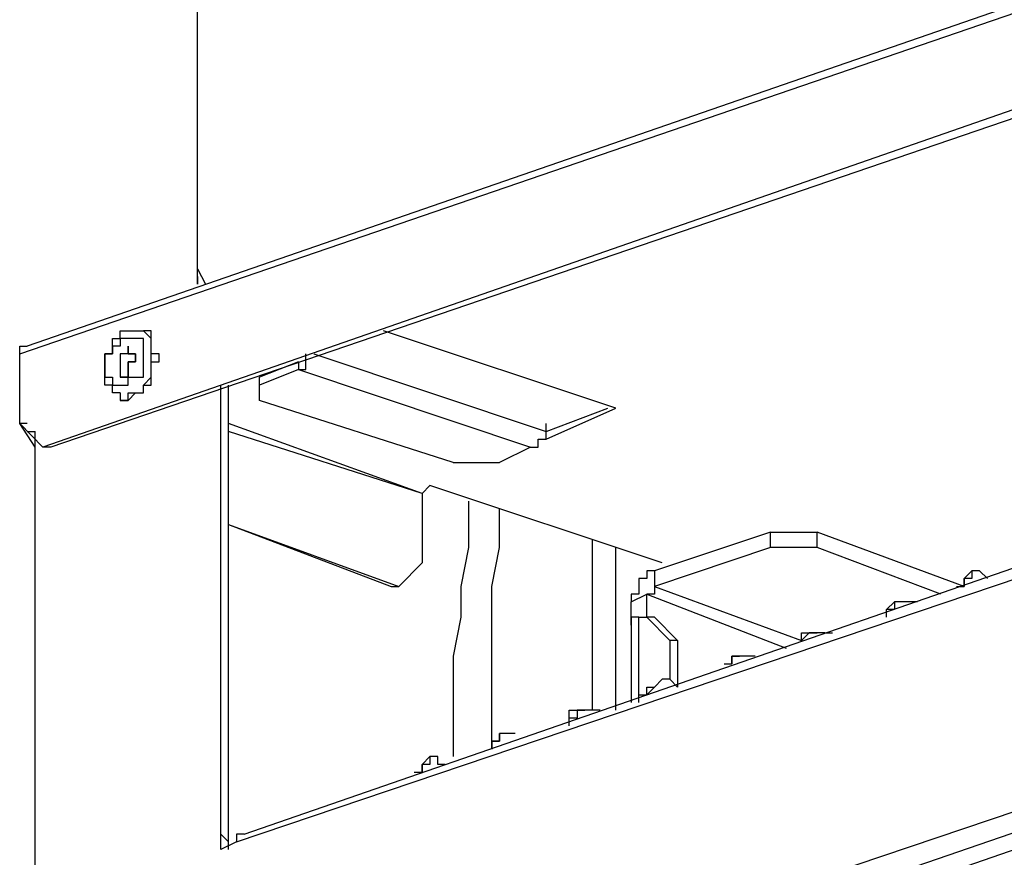
# Model space of a CAD drawing. Extents: x -5 to 139, y -8 to 82.
# Drawn here: x 35 to 40, y 41 to 45 of the extents above; entities that cross this region are included whole.
import ezdxf

# ---------------------------------------------------------------- set-up
doc = ezdxf.new("R2010")
doc.units = 0
doc.header["$LTSCALE"] = 0.125
doc.layers.get('0').update_dxf_attribs({"linetype": 'CONTINUOUS'})

msp = doc.modelspace()

# ---------------------------------------------------------------- linework, layer by layer
at = {"color": 7}
for points in [[(43.6638, 46.5945), (34.6046, 43.4622)], [(34.5633, 43.4195), (43.5798, 46.5103)], [(35.5362, 43.8012), (35.5362, 46.5101)], [(43.453, 45.9591), (34.6901, 42.9108)], [(43.5371, 45.9179), (34.7328, 42.9108)], [(35.5362, 43.8851), (35.5789, 43.8012)], [(35.5362, 43.8424), (35.5362, 43.8012)], [(35.5362, 43.8012), (35.5362, 43.8012)], [(35.1131, 43.2071), (35.0704, 43.2071), (35.0704, 43.2498), (35.0291, 43.2498), (35.0291, 43.4195), (35.0704, 43.4195), (35.0704, 43.5034), (35.1131, 43.5034), (35.1131, 43.5461), (35.1558, 43.5461)], [(35.1558, 43.1658), (35.1972, 43.2071), (35.2399, 43.2071), (35.2399, 43.2498), (35.2826, 43.2498), (35.2826, 43.3764), (35.3253, 43.3764), (35.3253, 43.4195), (35.2826, 43.4195), (35.2826, 43.5461), (35.2399, 43.5461)], [(35.1558, 43.5461), (35.1972, 43.5461), (35.2399, 43.5461)], [(35.1558, 43.2071), (35.1972, 43.2071), (35.2399, 43.2071), (35.2399, 43.2498), (35.2826, 43.2925), (35.2826, 43.3764), (35.2826, 43.5034), (35.2399, 43.5461)], [(35.2399, 43.5461), (35.2399, 43.5461)], [(35.2399, 43.5461), (35.2399, 43.5461)], [(35.2399, 43.5461), (35.2399, 43.5461)], [(37.8223, 43.1232), (36.5532, 43.5461)], [(34.5633, 43.4195), (34.5633, 43.4622), (34.6046, 43.4622)], [(35.1558, 43.2498), (35.1558, 43.2925), (35.1972, 43.2925), (35.2399, 43.2925), (35.2399, 43.5034), (35.1972, 43.5034), (35.1558, 43.5034), (35.1131, 43.5034), (35.1131, 43.4622), (35.0704, 43.4622), (35.0704, 43.4195), (35.0291, 43.4195), (35.0291, 43.2925), (35.0704, 43.2925), (35.0704, 43.2498), (35.1131, 43.2498), (35.1558, 43.2498)], [(34.5633, 43.0388), (34.5633, 43.4195)], [(35.1558, 43.4195), (35.1131, 43.4195), (35.1131, 43.2925)], [(35.1558, 43.4195), (35.1972, 43.4195), (35.1972, 43.3764), (35.1558, 43.3764), (35.1558, 43.2925)], [(35.1558, 43.4195), (35.1558, 43.4195)], [(36.0874, 43.3353), (36.1287, 43.3353), (36.1287, 43.4195)], [(36.1714, 43.4195), (37.442, 42.9961)], [(36.0874, 43.3764), (35.8752, 43.2925)], [(36.0874, 43.3764), (36.0874, 43.3353)], [(36.0874, 43.3764), (36.0874, 43.3764)], [(35.1558, 43.2925), (35.1131, 43.2925)], [(36.0874, 43.3353), (35.8752, 43.2498)], [(35.8752, 43.1658), (35.8752, 43.2925)], [(36.0874, 43.3353), (37.3566, 42.9108)], [(35.6629, 40.7101), (35.6629, 43.2498)], [(35.7057, 40.7101), (35.7057, 43.2498)], [(35.1131, 43.2071), (35.1131, 43.2071), (35.1131, 43.1658)], [(35.1131, 43.2071), (35.1131, 43.1658)], [(35.1131, 43.1658), (35.1558, 43.1658), (35.1558, 43.2071)], [(35.1131, 43.1658), (35.1131, 43.1658)], [(35.1558, 43.1658), (35.1131, 43.1658)], [(36.9335, 42.8268), (35.8752, 43.1658)], [(35.7911, 40.7942), (42.5214, 43.1232)], [(37.442, 42.9961), (37.7796, 43.1232)], [(37.442, 42.9536), (37.8223, 43.1231)], [(34.6473, 42.9108), (34.5633, 43.0388)], [(34.5633, 43.0388), (34.6901, 42.9108)], [(34.6046, 43.0388), (34.5633, 43.0388)], [(36.764, 42.6571), (35.7057, 43.0388)], [(35.7484, 40.7528), (42.5214, 43.0388)], [(37.442, 42.9961), (37.442, 43.0388)], [(37.442, 43.0388), (37.442, 43.0388)], [(34.6046, 42.9961), (34.6473, 42.9961)], [(34.6473, 37.354), (34.6473, 42.9961)], [(36.764, 42.6571), (35.7057, 42.9961)], [(37.3566, 42.9108), (37.3993, 42.9108), (37.3993, 42.9536), (37.442, 42.9536), (37.442, 42.9961)], [(34.6473, 37.354), (34.6473, 42.9536)], [(34.7328, 42.9108), (34.6901, 42.9108)], [(37.3566, 42.9108), (37.1871, 42.8268)], [(36.9335, 42.8268), (37.1871, 42.8268)], [(36.764, 42.6571), (36.8067, 42.6998)], [(38.0759, 42.2769), (36.8067, 42.6998)], [(36.764, 42.6571), (36.764, 42.2769)], [(36.764, 42.6571), (36.764, 42.6571)], [(37.0176, 42.6144), (37.0176, 42.3612), (36.9762, 42.1488), (36.9762, 41.9805), (36.9335, 41.7684), (36.9335, 41.2184)], [(37.1457, 41.2598), (37.1457, 42.1488), (37.1871, 42.3612), (37.1871, 42.5732)], [(35.7057, 42.4878), (36.5945, 42.1488)], [(35.7057, 42.4878), (36.6372, 42.1488)], [(38.6698, 42.4451), (38.0346, 42.2342)], [(38.6698, 42.3612), (38.6698, 42.4451)], [(38.6698, 42.4451), (38.9234, 42.4451)], [(38.9234, 42.3612), (38.9234, 42.4451)], [(39.7282, 42.1488), (38.9234, 42.4451)], [(37.6956, 41.4722), (37.6956, 42.4039)], [(37.8223, 41.4722), (37.8223, 42.3612)], [(38.6698, 42.3612), (38.0346, 42.1488)], [(38.9234, 42.3612), (38.6698, 42.3612)], [(39.6, 42.1074), (38.9234, 42.3612)], [(36.6372, 42.1488), (36.764, 42.2769)], [(38.0346, 42.2342), (37.9918, 42.2342), (37.9918, 42.1915), (37.9491, 42.1915), (37.9491, 42.1074), (37.9078, 42.1074), (37.9078, 42.0647)], [(38.0346, 42.2342), (38.0346, 42.1488)], [(39.7282, 42.1915), (39.7695, 42.2342)], [(39.8122, 42.2342), (39.7695, 42.2342), (39.7695, 42.1915), (39.7282, 42.1915), (39.7282, 42.1488)], [(39.8122, 42.2342), (39.8549, 42.1915)], [(39.6854, 42.1488), (39.7282, 42.1488), (39.7282, 42.1915)], [(36.5945, 42.1488), (36.6372, 42.1488)], [(37.9078, 42.0649), (37.9918, 42.1074)], [(38.0346, 42.1488), (38.0346, 42.1074), (37.9918, 42.1074)], [(37.9918, 42.1074), (38.7539, 41.8112)], [(37.9918, 41.9805), (37.9918, 42.1074)], [(38.0346, 42.1488), (38.8379, 41.8525)], [(37.9078, 41.9378), (37.9078, 42.0649)], [(39.3464, 42.0649), (39.3464, 42.0222), (39.3037, 42.0222)], [(39.3037, 41.9805), (39.3037, 42.0222), (39.3464, 42.0647)], [(39.3464, 42.0649), (39.3464, 42.0649)], [(39.4305, 42.0649), (39.3892, 42.0649), (39.3464, 42.0649)], [(39.4732, 42.0649), (39.4305, 42.0649)], [(37.9491, 41.9805), (37.9078, 41.9805), (37.9078, 41.9378)], [(37.9491, 41.5149), (37.9491, 41.9805)], [(37.9491, 41.9805), (37.9918, 41.9805)], [(38.0346, 41.9805), (37.9918, 41.9805)], [(38.1186, 41.8525), (37.9918, 41.9805)], [(38.0346, 41.9805), (38.1613, 41.8525)], [(37.9078, 41.9378), (37.9078, 41.5149)], [(38.8379, 41.8525), (38.8379, 41.8952), (38.8807, 41.8952), (38.9234, 41.8952)], [(38.9661, 41.8952), (38.9234, 41.8952), (38.8807, 41.8952), (38.8379, 41.8525)], [(38.9234, 41.8952), (38.9234, 41.8952)], [(38.9661, 41.8952), (39.0074, 41.8952)], [(38.1613, 41.8525), (38.1186, 41.8525)], [(38.1186, 41.8525), (38.1186, 41.6415)], [(38.1613, 41.8525), (38.1613, 41.5988)], [(42.5214, 41.7684), (35.7484, 39.4821)], [(38.4149, 41.7257), (38.4576, 41.7257), (38.4576, 41.7684), (38.5003, 41.7684)], [(38.5003, 41.7684), (38.4576, 41.7684), (38.4576, 41.7257)], [(38.5003, 41.7684), (38.5003, 41.7684)], [(38.5844, 41.7684), (38.5417, 41.7684), (38.5003, 41.7684)], [(38.5844, 41.7684), (38.5844, 41.7684)], [(42.5642, 41.6846), (35.7911, 39.3555)], [(38.1186, 41.6415), (38.0759, 41.6415), (38.0346, 41.5988), (37.9918, 41.556)], [(38.0346, 41.5988), (38.0759, 41.6415)], [(38.1186, 41.6415), (38.1613, 41.5988)], [(36.0874, 39.3555), (42.5642, 41.5988)], [(37.9491, 41.556), (37.9918, 41.556), (37.9918, 41.5988), (38.0346, 41.5988)], [(37.6528, 41.4722), (37.6115, 41.4722), (37.6115, 41.4294), (37.5688, 41.4294)], [(37.5688, 41.3867), (37.5688, 41.4722), (37.6115, 41.4722), (37.6528, 41.4722)], [(37.6528, 41.4722), (37.6528, 41.4722)], [(37.6956, 41.4722), (37.6528, 41.4722)], [(37.7383, 41.4722), (37.6956, 41.4722)], [(37.1457, 41.2598), (37.1457, 41.3028), (37.1871, 41.3028), (37.1871, 41.3456)], [(37.2725, 41.3456), (37.2298, 41.3456), (37.1871, 41.3456), (37.1871, 41.3028), (37.1457, 41.3028), (37.1457, 41.2598)], [(37.1871, 41.3456), (37.1871, 41.3456)], [(37.2725, 41.3456), (37.2725, 41.3456)], [(36.8067, 41.2186), (36.764, 41.1759)], [(36.8067, 41.2186), (36.8067, 41.1759), (36.764, 41.1759), (36.764, 41.1332)], [(36.8494, 41.1759), (36.8494, 41.2184), (36.8067, 41.2184)], [(36.7213, 41.1332), (36.764, 41.1332), (36.764, 41.1759)], [(36.8908, 41.1759), (36.8494, 41.1759)], [(35.6629, 40.7942), (35.7057, 40.7528)], [(35.7911, 40.7942), (35.7484, 40.7942), (35.7484, 40.7528)], [(35.7484, 40.7528), (35.6629, 40.7101)]]:
    msp.add_lwpolyline(points, dxfattribs=at)
msp.add_polyline3d([(35.1558, 43.4195, 0), (35.1558, 43.4195, 0), (35.1558, 43.4195, 0), (35.1557, 43.4195, 0), (35.1556, 43.4195, 0), (35.1555, 43.4195, 0), (35.1554, 43.4195, 0), (35.1552, 43.4195, 0), (35.155, 43.4195, 0), (35.1548, 43.4195, 0), (35.1546, 43.4195, 0), (35.1544, 43.4195, 0), (35.1541, 43.4195, 0), (35.1538, 43.4195, 0), (35.1535, 43.4195, 0), (35.1532, 43.4195, 0), (35.1529, 43.4195, 0), (35.1525, 43.4195, 0), (35.1521, 43.4195, 0), (35.1517, 43.4195, 0), (35.1513, 43.4195, 0), (35.1509, 43.4195, 0), (35.1505, 43.4195, 0), (35.15, 43.4195, 0), (35.1496, 43.4195, 0), (35.1491, 43.4195, 0), (35.1486, 43.4195, 0), (35.1481, 43.4195, 0), (35.1476, 43.4195, 0), (35.1471, 43.4195, 0), (35.1465, 43.4195, 0), (35.146, 43.4195, 0), (35.1454, 43.4195, 0), (35.1448, 43.4195, 0), (35.1443, 43.4195, 0), (35.1437, 43.4195, 0), (35.1431, 43.4195, 0), (35.1425, 43.4195, 0), (35.1419, 43.4195, 0), (35.1413, 43.4195, 0), (35.1407, 43.4195, 0), (35.14, 43.4195, 0), (35.1394, 43.4195, 0), (35.1388, 43.4195, 0), (35.1381, 43.4195, 0), (35.1375, 43.4195, 0), (35.1369, 43.4195, 0), (35.1362, 43.4195, 0), (35.1356, 43.4195, 0), (35.1349, 43.4195, 0), (35.1343, 43.4195, 0), (35.1336, 43.4195, 0), (35.133, 43.4195, 0), (35.1324, 43.4195, 0), (35.1317, 43.4195, 0), (35.1311, 43.4195, 0), (35.1304, 43.4195, 0), (35.1298, 43.4195, 0), (35.1292, 43.4195, 0), (35.1286, 43.4195, 0), (35.1279, 43.4195, 0), (35.1273, 43.4195, 0), (35.1267, 43.4195, 0), (35.1261, 43.4195, 0), (35.1255, 43.4195, 0), (35.1249, 43.4195, 0), (35.1244, 43.4195, 0), (35.1238, 43.4195, 0), (35.1232, 43.4195, 0), (35.1227, 43.4195, 0), (35.1221, 43.4195, 0), (35.1216, 43.4195, 0), (35.1211, 43.4195, 0), (35.1206, 43.4195, 0), (35.1201, 43.4195, 0), (35.1196, 43.4195, 0), (35.1191, 43.4195, 0), (35.1187, 43.4195, 0), (35.1182, 43.4195, 0), (35.1178, 43.4195, 0), (35.1174, 43.4195, 0), (35.117, 43.4195, 0), (35.1166, 43.4195, 0), (35.1162, 43.4195, 0), (35.1159, 43.4195, 0), (35.1156, 43.4195, 0), (35.1152, 43.4195, 0), (35.115, 43.4195, 0), (35.1147, 43.4195, 0), (35.1144, 43.4195, 0), (35.1142, 43.4195, 0), (35.114, 43.4195, 0), (35.1138, 43.4195, 0), (35.1136, 43.4195, 0), (35.1135, 43.4195, 0), (35.1134, 43.4195, 0), (35.1133, 43.4195, 0), (35.1132, 43.4195, 0), (35.1131, 43.4195, 0), (35.1131, 43.4195, 0), (35.1131, 43.4195, 0), (35.1131, 43.4194, 0), (35.1131, 43.4193, 0), (35.1131, 43.419, 0), (35.1131, 43.4187, 0), (35.1131, 43.4184, 0), (35.1131, 43.4179, 0), (35.1131, 43.4174, 0), (35.1131, 43.4168, 0), (35.1131, 43.4162, 0), (35.1131, 43.4155, 0), (35.1131, 43.4148, 0), (35.1131, 43.4139, 0), (35.1131, 43.4131, 0), (35.1131, 43.4121, 0), (35.1131, 43.4112, 0), (35.1131, 43.4101, 0), (35.1131, 43.409, 0), (35.1131, 43.4079, 0), (35.1131, 43.4067, 0), (35.1131, 43.4055, 0), (35.1131, 43.4042, 0), (35.1131, 43.4029, 0), (35.1131, 43.4015, 0), (35.1131, 43.4001, 0), (35.1131, 43.3987, 0), (35.1131, 43.3972, 0), (35.1131, 43.3957, 0), (35.1131, 43.3941, 0), (35.1131, 43.3925, 0), (35.1131, 43.3909, 0), (35.1131, 43.3893, 0), (35.1131, 43.3876, 0), (35.1131, 43.3859, 0), (35.1131, 43.3842, 0), (35.1131, 43.3824, 0), (35.1131, 43.3806, 0), (35.1131, 43.3789, 0), (35.1131, 43.377, 0), (35.1131, 43.3752, 0), (35.1131, 43.3734, 0), (35.1131, 43.3715, 0), (35.1131, 43.3697, 0), (35.1131, 43.3678, 0), (35.1131, 43.3659, 0), (35.1131, 43.364, 0), (35.1131, 43.3621, 0), (35.1131, 43.3602, 0), (35.1131, 43.3583, 0), (35.1131, 43.3563, 0), (35.1131, 43.3544, 0), (35.1131, 43.3525, 0), (35.1131, 43.3506, 0), (35.1131, 43.3487, 0), (35.1131, 43.3468, 0), (35.1131, 43.3449, 0), (35.1131, 43.343, 0), (35.1131, 43.3411, 0), (35.1131, 43.3393, 0), (35.1131, 43.3374, 0), (35.1131, 43.3356, 0), (35.1131, 43.3338, 0), (35.1131, 43.332, 0), (35.1131, 43.3302, 0), (35.1131, 43.3285, 0), (35.1131, 43.3267, 0), (35.1131, 43.325, 0), (35.1131, 43.3233, 0), (35.1131, 43.3217, 0), (35.1131, 43.3201, 0), (35.1131, 43.3185, 0), (35.1131, 43.3169, 0), (35.1131, 43.3154, 0), (35.1131, 43.3139, 0), (35.1131, 43.3124, 0), (35.1131, 43.311, 0), (35.1131, 43.3096, 0), (35.1131, 43.3083, 0), (35.1131, 43.307, 0), (35.1131, 43.3058, 0), (35.1131, 43.3045, 0), (35.1131, 43.3034, 0), (35.1131, 43.3023, 0), (35.1131, 43.3012, 0), (35.1131, 43.3002, 0), (35.1131, 43.2993, 0), (35.1131, 43.2984, 0), (35.1131, 43.2976, 0), (35.1131, 43.2968, 0), (35.1131, 43.2961, 0), (35.1131, 43.2954, 0), (35.1131, 43.2948, 0), (35.1131, 43.2943, 0), (35.1131, 43.2938, 0), (35.1131, 43.2934, 0), (35.1131, 43.2931, 0), (35.1131, 43.2929, 0), (35.1131, 43.2927, 0), (35.1131, 43.2926, 0), (35.1131, 43.2925, 0), (35.1131, 43.2925, 0), (35.1132, 43.2925, 0), (35.1132, 43.2925, 0), (35.1133, 43.2925, 0), (35.1134, 43.2925, 0), (35.1136, 43.2925, 0), (35.1137, 43.2925, 0), (35.1139, 43.2925, 0), (35.1141, 43.2925, 0), (35.1143, 43.2925, 0), (35.1146, 43.2925, 0), (35.1149, 43.2925, 0), (35.1151, 43.2925, 0), (35.1154, 43.2925, 0), (35.1158, 43.2925, 0), (35.1161, 43.2925, 0), (35.1165, 43.2925, 0), (35.1168, 43.2925, 0), (35.1172, 43.2925, 0), (35.1176, 43.2925, 0), (35.1181, 43.2925, 0), (35.1185, 43.2925, 0), (35.119, 43.2925, 0), (35.1194, 43.2925, 0), (35.1199, 43.2925, 0), (35.1204, 43.2925, 0), (35.1209, 43.2925, 0), (35.1214, 43.2925, 0), (35.122, 43.2925, 0), (35.1225, 43.2925, 0), (35.123, 43.2925, 0), (35.1236, 43.2925, 0), (35.1242, 43.2925, 0), (35.1247, 43.2925, 0), (35.1253, 43.2925, 0), (35.1259, 43.2925, 0), (35.1265, 43.2925, 0), (35.1271, 43.2925, 0), (35.1277, 43.2925, 0), (35.1284, 43.2925, 0), (35.129, 43.2925, 0), (35.1296, 43.2925, 0), (35.1302, 43.2925, 0), (35.1309, 43.2925, 0), (35.1315, 43.2925, 0), (35.1321, 43.2925, 0), (35.1328, 43.2925, 0), (35.1334, 43.2925, 0), (35.1341, 43.2925, 0), (35.1347, 43.2925, 0), (35.1354, 43.2925, 0), (35.136, 43.2925, 0), (35.1367, 43.2925, 0), (35.1373, 43.2925, 0), (35.1379, 43.2925, 0), (35.1386, 43.2925, 0), (35.1392, 43.2925, 0), (35.1398, 43.2925, 0), (35.1404, 43.2925, 0), (35.1411, 43.2925, 0), (35.1417, 43.2925, 0), (35.1423, 43.2925, 0), (35.1429, 43.2925, 0), (35.1435, 43.2925, 0), (35.1441, 43.2925, 0), (35.1446, 43.2925, 0), (35.1452, 43.2925, 0), (35.1458, 43.2925, 0), (35.1463, 43.2925, 0), (35.1469, 43.2925, 0), (35.1474, 43.2925, 0), (35.1479, 43.2925, 0), (35.1484, 43.2925, 0), (35.1489, 43.2925, 0), (35.1494, 43.2925, 0), (35.1499, 43.2925, 0), (35.1503, 43.2925, 0), (35.1508, 43.2925, 0), (35.1512, 43.2925, 0), (35.1516, 43.2925, 0), (35.152, 43.2925, 0), (35.1524, 43.2925, 0), (35.1528, 43.2925, 0), (35.1531, 43.2925, 0), (35.1534, 43.2925, 0), (35.1537, 43.2925, 0), (35.154, 43.2925, 0), (35.1543, 43.2925, 0), (35.1545, 43.2925, 0), (35.1548, 43.2925, 0), (35.155, 43.2925, 0), (35.1552, 43.2925, 0), (35.1553, 43.2925, 0), (35.1555, 43.2925, 0), (35.1556, 43.2925, 0), (35.1557, 43.2925, 0), (35.1558, 43.2925, 0), (35.1558, 43.2925, 0), (35.1558, 43.2925, 0), (35.1558, 43.2926, 0), (35.1558, 43.2926, 0), (35.1558, 43.2927, 0), (35.1558, 43.2929, 0), (35.1558, 43.2931, 0), (35.1558, 43.2933, 0), (35.1558, 43.2936, 0), (35.1558, 43.294, 0), (35.1558, 43.2943, 0), (35.1558, 43.2948, 0), (35.1558, 43.2952, 0), (35.1558, 43.2957, 0), (35.1558, 43.2963, 0), (35.1558, 43.2969, 0), (35.1558, 43.2975, 0), (35.1558, 43.2981, 0), (35.1558, 43.2988, 0), (35.1558, 43.2996, 0), (35.1558, 43.3003, 0), (35.1558, 43.3011, 0), (35.1558, 43.3019, 0), (35.1558, 43.3028, 0), (35.1558, 43.3036, 0), (35.1558, 43.3045, 0), (35.1558, 43.3055, 0), (35.1558, 43.3064, 0), (35.1558, 43.3074, 0), (35.1558, 43.3084, 0), (35.1558, 43.3094, 0), (35.1558, 43.3105, 0), (35.1558, 43.3116, 0), (35.1558, 43.3127, 0), (35.1558, 43.3138, 0), (35.1558, 43.3149, 0), (35.1558, 43.316, 0), (35.1558, 43.3172, 0), (35.1558, 43.3184, 0), (35.1558, 43.3195, 0), (35.1558, 43.3207, 0), (35.1558, 43.3219, 0), (35.1558, 43.3232, 0), (35.1558, 43.3244, 0), (35.1558, 43.3256, 0), (35.1558, 43.3269, 0), (35.1558, 43.3281, 0), (35.1558, 43.3294, 0), (35.1558, 43.3306, 0), (35.1558, 43.3319, 0), (35.1558, 43.3332, 0), (35.1558, 43.3344, 0), (35.1558, 43.3357, 0), (35.1558, 43.337, 0), (35.1558, 43.3382, 0), (35.1558, 43.3395, 0), (35.1558, 43.3407, 0), (35.1558, 43.342, 0), (35.1558, 43.3432, 0), (35.1558, 43.3445, 0), (35.1558, 43.3457, 0), (35.1558, 43.3469, 0), (35.1558, 43.3481, 0), (35.1558, 43.3493, 0), (35.1558, 43.3505, 0), (35.1558, 43.3517, 0), (35.1558, 43.3528, 0), (35.1558, 43.354, 0), (35.1558, 43.3551, 0), (35.1558, 43.3562, 0), (35.1558, 43.3573, 0), (35.1558, 43.3584, 0), (35.1558, 43.3594, 0), (35.1558, 43.3605, 0), (35.1558, 43.3615, 0), (35.1558, 43.3624, 0), (35.1558, 43.3634, 0), (35.1558, 43.3643, 0), (35.1558, 43.3652, 0), (35.1558, 43.3661, 0), (35.1558, 43.367, 0), (35.1558, 43.3678, 0), (35.1558, 43.3686, 0), (35.1558, 43.3694, 0), (35.1558, 43.3701, 0), (35.1558, 43.3708, 0), (35.1558, 43.3714, 0), (35.1558, 43.3721, 0), (35.1558, 43.3726, 0), (35.1558, 43.3732, 0), (35.1558, 43.3737, 0), (35.1558, 43.3742, 0), (35.1558, 43.3746, 0), (35.1558, 43.375, 0), (35.1558, 43.3753, 0), (35.1558, 43.3756, 0), (35.1558, 43.3759, 0), (35.1558, 43.3761, 0), (35.1558, 43.3762, 0), (35.1558, 43.3764, 0), (35.1558, 43.3764, 0), (35.1558, 43.3764, 0), (35.1558, 43.3764, 0), (35.1559, 43.3764, 0), (35.156, 43.3764, 0), (35.156, 43.3764, 0), (35.1562, 43.3764, 0), (35.1563, 43.3764, 0), (35.1565, 43.3764, 0), (35.1566, 43.3764, 0), (35.1568, 43.3764, 0), (35.1571, 43.3764, 0), (35.1573, 43.3764, 0), (35.1576, 43.3764, 0), (35.1578, 43.3764, 0), (35.1581, 43.3764, 0), (35.1584, 43.3764, 0), (35.1588, 43.3764, 0), (35.1591, 43.3764, 0), (35.1595, 43.3764, 0), (35.1599, 43.3764, 0), (35.1603, 43.3764, 0), (35.1607, 43.3764, 0), (35.1611, 43.3764, 0), (35.1615, 43.3764, 0), (35.162, 43.3764, 0), (35.1625, 43.3764, 0), (35.1629, 43.3764, 0), (35.1634, 43.3764, 0), (35.1639, 43.3764, 0), (35.1644, 43.3764, 0), (35.165, 43.3764, 0), (35.1655, 43.3764, 0), (35.166, 43.3764, 0), (35.1666, 43.3764, 0), (35.1671, 43.3764, 0), (35.1677, 43.3764, 0), (35.1683, 43.3764, 0), (35.1689, 43.3764, 0), (35.1695, 43.3764, 0), (35.1701, 43.3764, 0), (35.1706, 43.3764, 0), (35.1713, 43.3764, 0), (35.1719, 43.3764, 0), (35.1725, 43.3764, 0), (35.1731, 43.3764, 0), (35.1737, 43.3764, 0), (35.1743, 43.3764, 0), (35.1749, 43.3764, 0), (35.1756, 43.3764, 0), (35.1762, 43.3764, 0), (35.1768, 43.3764, 0), (35.1774, 43.3764, 0), (35.1781, 43.3764, 0), (35.1787, 43.3764, 0), (35.1793, 43.3764, 0), (35.1799, 43.3764, 0), (35.1805, 43.3764, 0), (35.1811, 43.3764, 0), (35.1817, 43.3764, 0), (35.1824, 43.3764, 0), (35.183, 43.3764, 0), (35.1835, 43.3764, 0), (35.1841, 43.3764, 0), (35.1847, 43.3764, 0), (35.1853, 43.3764, 0), (35.1859, 43.3764, 0), (35.1864, 43.3764, 0), (35.187, 43.3764, 0), (35.1875, 43.3764, 0), (35.188, 43.3764, 0), (35.1886, 43.3764, 0), (35.1891, 43.3764, 0), (35.1896, 43.3764, 0), (35.1901, 43.3764, 0), (35.1905, 43.3764, 0), (35.191, 43.3764, 0), (35.1915, 43.3764, 0), (35.1919, 43.3764, 0), (35.1923, 43.3764, 0), (35.1927, 43.3764, 0), (35.1931, 43.3764, 0), (35.1935, 43.3764, 0), (35.1939, 43.3764, 0), (35.1942, 43.3764, 0), (35.1946, 43.3764, 0), (35.1949, 43.3764, 0), (35.1952, 43.3764, 0), (35.1955, 43.3764, 0), (35.1957, 43.3764, 0), (35.196, 43.3764, 0), (35.1962, 43.3764, 0), (35.1964, 43.3764, 0), (35.1965, 43.3764, 0), (35.1967, 43.3764, 0), (35.1968, 43.3764, 0), (35.197, 43.3764, 0), (35.197, 43.3764, 0), (35.1971, 43.3764, 0), (35.1972, 43.3764, 0), (35.1972, 43.3764, 0), (35.1972, 43.3764, 0), (35.1972, 43.3765, 0), (35.1972, 43.3765, 0), (35.1972, 43.3766, 0), (35.1972, 43.3767, 0), (35.1972, 43.3769, 0), (35.1972, 43.377, 0), (35.1972, 43.3772, 0), (35.1972, 43.3774, 0), (35.1972, 43.3776, 0), (35.1972, 43.3778, 0), (35.1972, 43.3781, 0), (35.1972, 43.3784, 0), (35.1972, 43.3787, 0), (35.1972, 43.379, 0), (35.1972, 43.3793, 0), (35.1972, 43.3797, 0), (35.1972, 43.3801, 0), (35.1972, 43.3805, 0), (35.1972, 43.3809, 0), (35.1972, 43.3813, 0), (35.1972, 43.3817, 0), (35.1972, 43.3822, 0), (35.1972, 43.3826, 0), (35.1972, 43.3831, 0), (35.1972, 43.3836, 0), (35.1972, 43.3841, 0), (35.1972, 43.3846, 0), (35.1972, 43.3852, 0), (35.1972, 43.3857, 0), (35.1972, 43.3863, 0), (35.1972, 43.3868, 0), (35.1972, 43.3874, 0), (35.1972, 43.388, 0), (35.1972, 43.3886, 0), (35.1972, 43.3891, 0), (35.1972, 43.3898, 0), (35.1972, 43.3904, 0), (35.1972, 43.391, 0), (35.1972, 43.3916, 0), (35.1972, 43.3922, 0), (35.1972, 43.3929, 0), (35.1972, 43.3935, 0), (35.1972, 43.3941, 0), (35.1972, 43.3948, 0), (35.1972, 43.3954, 0), (35.1972, 43.3961, 0), (35.1972, 43.3967, 0), (35.1972, 43.3974, 0), (35.1972, 43.398, 0), (35.1972, 43.3987, 0), (35.1972, 43.3993, 0), (35.1972, 43.4, 0), (35.1972, 43.4006, 0), (35.1972, 43.4012, 0), (35.1972, 43.4019, 0), (35.1972, 43.4025, 0), (35.1972, 43.4032, 0), (35.1972, 43.4038, 0), (35.1972, 43.4044, 0), (35.1972, 43.405, 0), (35.1972, 43.4056, 0), (35.1972, 43.4063, 0), (35.1972, 43.4069, 0), (35.1972, 43.4074, 0), (35.1972, 43.408, 0), (35.1972, 43.4086, 0), (35.1972, 43.4092, 0), (35.1972, 43.4097, 0), (35.1972, 43.4103, 0), (35.1972, 43.4108, 0), (35.1972, 43.4114, 0), (35.1972, 43.4119, 0), (35.1972, 43.4124, 0), (35.1972, 43.4129, 0), (35.1972, 43.4133, 0), (35.1972, 43.4138, 0), (35.1972, 43.4143, 0), (35.1972, 43.4147, 0), (35.1972, 43.4151, 0), (35.1972, 43.4155, 0), (35.1972, 43.4159, 0), (35.1972, 43.4163, 0), (35.1972, 43.4166, 0), (35.1972, 43.417, 0), (35.1972, 43.4173, 0), (35.1972, 43.4176, 0), (35.1972, 43.4179, 0), (35.1972, 43.4181, 0), (35.1972, 43.4184, 0), (35.1972, 43.4186, 0), (35.1972, 43.4188, 0), (35.1972, 43.4189, 0), (35.1972, 43.4191, 0), (35.1972, 43.4192, 0), (35.1972, 43.4193, 0), (35.1972, 43.4194, 0), (35.1972, 43.4195, 0), (35.1972, 43.4195, 0), (35.1972, 43.4195, 0), (35.1971, 43.4195, 0), (35.1971, 43.4195, 0), (35.197, 43.4195, 0), (35.1969, 43.4195, 0), (35.1968, 43.4195, 0), (35.1967, 43.4195, 0), (35.1965, 43.4195, 0), (35.1963, 43.4195, 0), (35.1961, 43.4195, 0), (35.1959, 43.4195, 0), (35.1957, 43.4195, 0), (35.1954, 43.4195, 0), (35.1951, 43.4195, 0), (35.1948, 43.4195, 0), (35.1945, 43.4195, 0), (35.1942, 43.4195, 0), (35.1938, 43.4195, 0), (35.1935, 43.4195, 0), (35.1931, 43.4195, 0), (35.1927, 43.4195, 0), (35.1923, 43.4195, 0), (35.1919, 43.4195, 0), (35.1914, 43.4195, 0), (35.191, 43.4195, 0), (35.1905, 43.4195, 0), (35.19, 43.4195, 0), (35.1895, 43.4195, 0), (35.189, 43.4195, 0), (35.1885, 43.4195, 0), (35.188, 43.4195, 0), (35.1874, 43.4195, 0), (35.1869, 43.4195, 0), (35.1864, 43.4195, 0), (35.1858, 43.4195, 0), (35.1852, 43.4195, 0), (35.1846, 43.4195, 0), (35.1841, 43.4195, 0), (35.1835, 43.4195, 0), (35.1829, 43.4195, 0), (35.1823, 43.4195, 0), (35.1817, 43.4195, 0), (35.1811, 43.4195, 0), (35.1805, 43.4195, 0), (35.1798, 43.4195, 0), (35.1792, 43.4195, 0), (35.1786, 43.4195, 0), (35.178, 43.4195, 0), (35.1774, 43.4195, 0), (35.1767, 43.4195, 0), (35.1761, 43.4195, 0), (35.1755, 43.4195, 0), (35.1749, 43.4195, 0), (35.1743, 43.4195, 0), (35.1736, 43.4195, 0), (35.173, 43.4195, 0), (35.1724, 43.4195, 0), (35.1718, 43.4195, 0), (35.1712, 43.4195, 0), (35.1706, 43.4195, 0), (35.17, 43.4195, 0), (35.1694, 43.4195, 0), (35.1688, 43.4195, 0), (35.1682, 43.4195, 0), (35.1677, 43.4195, 0), (35.1671, 43.4195, 0), (35.1665, 43.4195, 0), (35.166, 43.4195, 0), (35.1654, 43.4195, 0), (35.1649, 43.4195, 0), (35.1644, 43.4195, 0), (35.1639, 43.4195, 0), (35.1634, 43.4195, 0), (35.1629, 43.4195, 0), (35.1624, 43.4195, 0), (35.1619, 43.4195, 0), (35.1615, 43.4195, 0), (35.1611, 43.4195, 0), (35.1606, 43.4195, 0), (35.1602, 43.4195, 0), (35.1598, 43.4195, 0), (35.1594, 43.4195, 0), (35.1591, 43.4195, 0), (35.1587, 43.4195, 0), (35.1584, 43.4195, 0), (35.1581, 43.4195, 0), (35.1578, 43.4195, 0), (35.1575, 43.4195, 0), (35.1573, 43.4195, 0), (35.157, 43.4195, 0), (35.1568, 43.4195, 0), (35.1566, 43.4195, 0), (35.1564, 43.4195, 0), (35.1563, 43.4195, 0), (35.1561, 43.4195, 0), (35.156, 43.4195, 0), (35.1559, 43.4195, 0), (35.1559, 43.4195, 0), (35.1558, 43.4195, 0), (35.1558, 43.4195, 0), (35.1558, 43.4195, 0), (35.1558, 43.4195, 0), (35.1558, 43.4196, 0), (35.1558, 43.4197, 0), (35.1558, 43.4198, 0), (35.1558, 43.4199, 0), (35.1558, 43.4201, 0), (35.1558, 43.4203, 0), (35.1558, 43.4205, 0), (35.1558, 43.4207, 0), (35.1558, 43.4209, 0), (35.1558, 43.4212, 0), (35.1558, 43.4215, 0), (35.1558, 43.4218, 0), (35.1558, 43.4221, 0), (35.1558, 43.4224, 0), (35.1558, 43.4228, 0), (35.1558, 43.4232, 0), (35.1558, 43.4235, 0), (35.1558, 43.4239, 0), (35.1558, 43.4244, 0), (35.1558, 43.4248, 0), (35.1558, 43.4252, 0), (35.1558, 43.4257, 0), (35.1558, 43.4262, 0), (35.1558, 43.4267, 0), (35.1558, 43.4272, 0), (35.1558, 43.4277, 0), (35.1558, 43.4282, 0), (35.1558, 43.4288, 0), (35.1558, 43.4293, 0), (35.1558, 43.4299, 0), (35.1558, 43.4304, 0), (35.1558, 43.431, 0), (35.1558, 43.4316, 0), (35.1558, 43.4322, 0), (35.1558, 43.4328, 0), (35.1558, 43.4334, 0), (35.1558, 43.434, 0), (35.1558, 43.4346, 0), (35.1558, 43.4352, 0), (35.1558, 43.4359, 0), (35.1558, 43.4365, 0), (35.1558, 43.4371, 0), (35.1558, 43.4378, 0), (35.1558, 43.4384, 0), (35.1558, 43.439, 0), (35.1558, 43.4397, 0), (35.1558, 43.4403, 0), (35.1558, 43.441, 0), (35.1558, 43.4416, 0), (35.1558, 43.4423, 0), (35.1558, 43.4429, 0), (35.1558, 43.4435, 0), (35.1558, 43.4442, 0), (35.1558, 43.4448, 0), (35.1558, 43.4454, 0), (35.1558, 43.4461, 0), (35.1558, 43.4467, 0), (35.1558, 43.4473, 0), (35.1558, 43.4479, 0), (35.1558, 43.4485, 0), (35.1558, 43.4491, 0), (35.1558, 43.4497, 0), (35.1558, 43.4503, 0), (35.1558, 43.4509, 0), (35.1558, 43.4515, 0), (35.1558, 43.452, 0), (35.1558, 43.4526, 0), (35.1558, 43.4531, 0), (35.1558, 43.4537, 0), (35.1558, 43.4542, 0), (35.1558, 43.4547, 0), (35.1558, 43.4552, 0), (35.1558, 43.4557, 0), (35.1558, 43.4562, 0), (35.1558, 43.4566, 0), (35.1558, 43.4571, 0), (35.1558, 43.4575, 0), (35.1558, 43.4579, 0), (35.1558, 43.4583, 0), (35.1558, 43.4587, 0), (35.1558, 43.4591, 0), (35.1558, 43.4594, 0), (35.1558, 43.4597, 0), (35.1558, 43.4601, 0), (35.1558, 43.4603, 0), (35.1558, 43.4606, 0), (35.1558, 43.4609, 0), (35.1558, 43.4611, 0), (35.1558, 43.4613, 0), (35.1558, 43.4615, 0), (35.1558, 43.4617, 0), (35.1558, 43.4618, 0), (35.1558, 43.462, 0), (35.1558, 43.4621, 0), (35.1558, 43.4621, 0), (35.1558, 43.4622, 0), (35.1558, 43.4622, 0), (35.1558, 43.4622, 0), (35.1558, 43.4622, 0), (35.1558, 43.4621, 0), (35.1558, 43.4621, 0), (35.1558, 43.462, 0), (35.1558, 43.4618, 0), (35.1558, 43.4617, 0), (35.1558, 43.4615, 0), (35.1558, 43.4613, 0), (35.1558, 43.4611, 0), (35.1558, 43.4609, 0), (35.1558, 43.4607, 0), (35.1558, 43.4604, 0), (35.1558, 43.4601, 0), (35.1558, 43.4598, 0), (35.1558, 43.4594, 0), (35.1558, 43.4591, 0), (35.1558, 43.4587, 0), (35.1558, 43.4584, 0), (35.1558, 43.458, 0), (35.1558, 43.4575, 0), (35.1558, 43.4571, 0), (35.1558, 43.4567, 0), (35.1558, 43.4562, 0), (35.1558, 43.4557, 0), (35.1558, 43.4553, 0), (35.1558, 43.4548, 0), (35.1558, 43.4543, 0), (35.1558, 43.4537, 0), (35.1558, 43.4532, 0), (35.1558, 43.4527, 0), (35.1558, 43.4521, 0), (35.1558, 43.4515, 0), (35.1558, 43.451, 0), (35.1558, 43.4504, 0), (35.1558, 43.4498, 0), (35.1558, 43.4492, 0), (35.1558, 43.4486, 0), (35.1558, 43.448, 0), (35.1558, 43.4474, 0), (35.1558, 43.4468, 0), (35.1558, 43.4461, 0), (35.1558, 43.4455, 0), (35.1558, 43.4449, 0), (35.1558, 43.4442, 0), (35.1558, 43.4436, 0), (35.1558, 43.443, 0), (35.1558, 43.4423, 0), (35.1558, 43.4417, 0), (35.1558, 43.441, 0), (35.1558, 43.4404, 0), (35.1558, 43.4398, 0), (35.1558, 43.4391, 0), (35.1558, 43.4385, 0), (35.1558, 43.4378, 0), (35.1558, 43.4372, 0), (35.1558, 43.4366, 0), (35.1558, 43.4359, 0), (35.1558, 43.4353, 0), (35.1558, 43.4347, 0), (35.1558, 43.4341, 0), (35.1558, 43.4334, 0), (35.1558, 43.4328, 0), (35.1558, 43.4322, 0), (35.1558, 43.4317, 0), (35.1558, 43.4311, 0), (35.1558, 43.4305, 0), (35.1558, 43.4299, 0), (35.1558, 43.4294, 0), (35.1558, 43.4288, 0), (35.1558, 43.4283, 0), (35.1558, 43.4278, 0), (35.1558, 43.4272, 0), (35.1558, 43.4267, 0), (35.1558, 43.4262, 0), (35.1558, 43.4258, 0), (35.1558, 43.4253, 0), (35.1558, 43.4248, 0), (35.1558, 43.4244, 0), (35.1558, 43.424, 0), (35.1558, 43.4236, 0), (35.1558, 43.4232, 0), (35.1558, 43.4228, 0), (35.1558, 43.4225, 0), (35.1558, 43.4221, 0), (35.1558, 43.4218, 0), (35.1558, 43.4215, 0), (35.1558, 43.4212, 0), (35.1558, 43.421, 0), (35.1558, 43.4207, 0), (35.1558, 43.4205, 0), (35.1558, 43.4203, 0), (35.1558, 43.4201, 0), (35.1558, 43.4199, 0), (35.1558, 43.4198, 0), (35.1558, 43.4197, 0), (35.1558, 43.4196, 0), (35.1558, 43.4196, 0), (35.1558, 43.4195, 0), (35.1558, 43.4195, 0)], dxfattribs=at)

doc.saveas('drawing.dxf')
